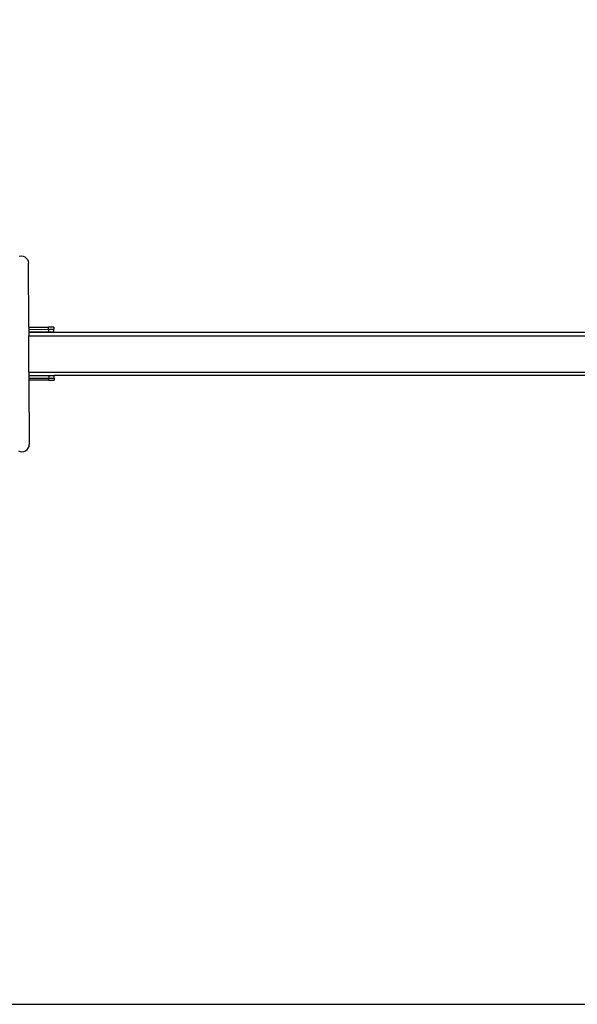
# Model space of a CAD drawing. Units: millimetres. Extents: x 739 to 1773, y -1026 to -666.
# Drawn here: x 1244 to 1347, y -1026 to -844 of the extents above; entities that cross this region are included whole.
import ezdxf

# ---------------------------------------------------------------- set-up
doc = ezdxf.new("R2010")
doc.units = ezdxf.units.MM
doc.header["$PDSIZE"] = -1
doc.layers.add('VP-DIM', color=7, linetype='Continuous')
doc.layers.add('VP-HIC', color=6, linetype='Continuous')
doc.layers.add('VP-EQ', color=7, linetype='Continuous', true_color=0x8a3492)
doc.dimstyles.new('Strefa', dxfattribs={"dimtxt": 14, "dimasz": 20, "dimexe": 20, "dimexo": 50, "dimgap": 20, "dimtad": 0, "dimdec": 0, "dimzin": 0, "dimdsep": 46, "dimtxsty": 'Standard', "dimcen": 0.09, "dimadec": 0, "dimazin": 0, "dimtfac": 1, "dimtdec": 4, "dimtofl": 0, "dimtmove": 0, "dimatfit": 3, "dimfxl": 70, "dimfxlon": 1, "dimtolj": 1, "dimtzin": 0, "dimarcsym": 0})

# ---------------------------------------------------------------- blocks, each defined once
blk = doc.blocks.new('*D175')
at = {"layer": 'Defpoints', "color": 0}
for p in [(1502.55, -739.63), (1502.55, -898.86), (1196.89, -912.4)]:
    blk.add_point(p, dxfattribs=at)
at = {"layer": 'VP-DIM', "color": 0, "lineweight": -2}
for p, q in [((1196.89, -809.63), (1196.89, -719.63)), ((1502.55, -809.63), (1502.55, -719.63)), ((1216.89, -739.63), (1316.06, -739.63)), ((1482.55, -739.63), (1386.39, -739.63))]:
    blk.add_line(p, q, dxfattribs=at)
at = {"layer": 'VP-DIM', "color": 0}
for points in [[(1216.89, -736.3), (1216.89, -742.96), (1196.89, -739.63)], [(1482.55, -742.96), (1482.55, -736.3), (1502.55, -739.63)]]:
    blk.add_solid(points, dxfattribs=at)
at = {"layer": 'VP-DIM', "color": 0, "insert": (1351.23, -739.63), "char_height": 14, "attachment_point": 5}
blk.add_mtext('\\A1;310', dxfattribs=at)
blk = doc.blocks.new('*D176')
at = {"layer": 'Defpoints', "color": 0}
for p in [(1244.12, -887.89), (1243.92, -924), (1680.02, -924)]:
    blk.add_point(p, dxfattribs=at)
at = {"layer": 'VP-DIM', "color": 0, "lineweight": -2}
for p, q in [((1680.02, -867.89), (1680.02, -847.89)), ((1610.02, -887.89), (1700.02, -887.89)), ((1610.02, -924), (1700.02, -924)), ((1680.02, -944), (1680.02, -964))]:
    blk.add_line(p, q, dxfattribs=at)
at = {"layer": 'VP-DIM', "color": 0}
for points in [[(1676.69, -867.89), (1683.36, -867.89), (1680.02, -887.89)], [(1683.36, -944), (1676.69, -944), (1680.02, -924)]]:
    blk.add_solid(points, dxfattribs=at)
at = {"layer": 'VP-DIM', "color": 0, "insert": (1680.02, -905.96), "char_height": 14, "attachment_point": 5, "rotation": 90}
blk.add_mtext('\\A1;40', dxfattribs=at)
blk = doc.blocks.new('*D177')
at = {"layer": 'Defpoints', "color": 0}
for p in [(1604.55, -685.91), (1094.89, -905.98), (1604.55, -905.98)]:
    blk.add_point(p, dxfattribs=at)
at = {"layer": 'VP-DIM', "color": 0, "lineweight": -2}
for p, q in [((1094.89, -755.91), (1094.89, -665.91)), ((1604.55, -755.91), (1604.55, -665.91)), ((1114.89, -685.91), (1314.55, -685.91)), ((1584.55, -685.91), (1384.89, -685.91))]:
    blk.add_line(p, q, dxfattribs=at)
at = {"layer": 'VP-DIM', "color": 0}
for points in [[(1114.89, -682.58), (1114.89, -689.24), (1094.89, -685.91)], [(1584.55, -689.24), (1584.55, -682.58), (1604.55, -685.91)]]:
    blk.add_solid(points, dxfattribs=at)
at = {"layer": 'VP-DIM', "color": 0, "insert": (1349.72, -685.91), "char_height": 14, "attachment_point": 5}
blk.add_mtext('\\A1;510', dxfattribs=at)
blk = doc.blocks.new('ST0524_')
at = {"layer": 'VP-EQ', "color": 0}
for p, q in [((-107.63, 29.83), (-107.28, 29.88)), ((-107.28, 29.88), (-106.93, 29.84)), ((-106.93, 29.84), (-106.61, 29.7)), ((-106.61, 29.7), (-106.33, 29.49)), ((-106.33, 29.49), (-106.11, 29.21)), ((-106.11, 29.21), (-105.98, 28.89)), ((-105.98, 28.89), (-105.93, 28.54)), ((-105.88, 16.71), (-105.93, 28.54)), ((-105.88, 16.71), (-102.22, 16.73)), ((-105.88, 16.71), (-105.88, 16.31)), ((-101.25, 16.74), (-102.22, 16.73)), ((-102.22, 16.33), (-102.22, 16.73)), ((-101.22, 16.74), (-101.25, 16.74)), ((-101.22, 16.74), (-101.22, 16.33)), ((-105.88, 16.31), (-102.22, 16.33)), ((-105.88, 16.31), (-105.88, 15.81)), ((-102.22, 15.83), (-105.88, 15.81)), ((-105.88, 15.81), (-105.88, 15.79)), ((-105.88, 15.79), (-105.87, 15.15)), ((-105.88, 15.79), (0.38, 15.79)), ((-105.87, 15.15), (102.44, 15.15)), ((-105.84, 8.43), (-105.87, 15.15)), ((-102.22, 16.33), (-102.22, 15.83)), ((-102.22, 16.33), (-101.25, 16.33)), ((-102.22, 15.83), (-101.25, 15.83)), ((-101.25, 16.33), (-101.22, 16.33)), ((-101.22, 15.83), (-101.25, 15.83)), ((-101.22, 15.83), (-101.22, 16.33)), ((-105.84, 8.43), (102.47, 8.43)), ((-105.84, 8.43), (-105.84, 7.79)), ((-105.84, 7.79), (-102.19, 7.79)), ((-105.84, 7.79), (-105.84, 7.31)), ((-105.84, 7.31), (-102.18, 7.33)), ((-105.84, 7.31), (-105.84, 6.91)), ((-102.19, 7.79), (-102.18, 7.33)), ((-102.19, 7.79), (-101.19, 7.79)), ((-102.18, 6.93), (-102.18, 7.33)), ((-102.18, 7.33), (-101.21, 7.33)), ((-101.21, 7.33), (-101.18, 7.33)), ((-101.18, 7.33), (-101.19, 7.79)), ((-1.64, 7.79), (-101.19, 7.79)), ((-101.18, 7.33), (-101.18, 6.93)), ((-102.18, 6.93), (-105.84, 6.91)), ((-105.84, 6.91), (-105.79, -4.93)), ((-102.18, 6.93), (-101.21, 6.93)), ((-101.18, 6.93), (-101.21, 6.93)), ((-105.96, -5.6), (-105.83, -5.28)), ((-105.83, -5.28), (-105.79, -4.93)), ((-107.8, -6.1), (-107.47, -6.23)), ((-107.47, -6.23), (-107.13, -6.28)), ((-107.13, -6.28), (-106.78, -6.23)), ((-106.78, -6.23), (-106.45, -6.09)), ((-106.45, -6.09), (-106.18, -5.88)), ((-106.18, -5.88), (-105.96, -5.6))]:
    blk.add_line(p, q, dxfattribs=at)
blk = doc.blocks.new('ST0524 2D')
at = {"layer": 'VP-DIM', "color": 0}
blk.add_lwpolyline([(1194.89, -1026.05), (1504.55, -1026.05, 0.414214), (1604.55, -926.05), (1604.55, -885.91, 0.414214), (1504.55, -785.91), (1194.89, -785.91, 0.414214), (1094.89, -885.91), (1094.89, -926.05, 0.414214)], format="xyb", close=True, dxfattribs=at)
at = {"layer": 'VP-EQ', "color": 0}
blk.add_blockref('ST0524_', (1351.4, -917.77), dxfattribs=at)

msp = doc.modelspace()

# ---------------------------------------------------------------- linework, layer by layer
at = {"layer": 'VP-HIC', "color": 6}
msp.add_lwpolyline([(1194.89, -1026.05), (1504.55, -1026.05, 0.414214), (1604.55, -926.05), (1604.55, -885.91, 0.414214), (1504.55, -785.91), (1194.89, -785.91, 0.414214), (1094.89, -885.91), (1094.89, -926.05, 0.414214)], format="xyb", close=True, dxfattribs=at)

# ---------------------------------------------------------------- block references
at = {"layer": 'VP-EQ', "color": 0}
msp.add_blockref('ST0524 2D', (0, 0), dxfattribs=at)

# ---------------------------------------------------------------- dimensions: what is measured, and where the dimension line sits
at = {"layer": 'VP-DIM', "color": 0}
dim = msp.add_linear_dim(base=(1604.55, -685.91), p1=(1094.89, -905.98), p2=(1604.55, -905.98), dimstyle='Strefa', dxfattribs=at)
dim.commit()
dim.dimension.update_dxf_attribs({"geometry": '*D177', "text_midpoint": (1349.72, -685.91)})
dim = msp.add_linear_dim(base=(1502.55, -739.63), p1=(1196.89, -912.4), p2=(1502.55, -898.86), text='310', dimstyle='Strefa', dxfattribs=at)
dim.commit()
dim.dimension.update_dxf_attribs({"geometry": '*D175', "text_midpoint": (1351.23, -739.63), "dimtype": 160})
dim = msp.add_linear_dim(base=(1680.02, -924), p1=(1244.12, -887.89), p2=(1243.92, -924), angle=90, text='40', dimstyle='Strefa', dxfattribs=at)
dim.commit()
dim.dimension.update_dxf_attribs({"geometry": '*D176', "text_midpoint": (1680.02, -905.96), "dimtype": 160})

doc.saveas('drawing.dxf')
